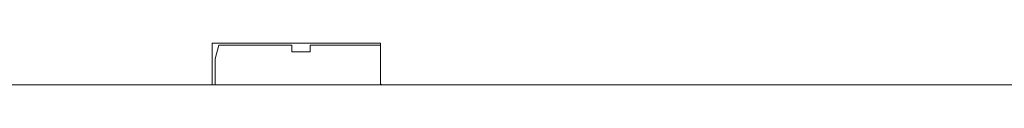
# Model space of a CAD drawing. Extents: x 262.4 to 349.6, y 368 to 425.
# Drawn here: x 331 to 335.6, y 390.6 to 390.8 of the extents above; entities that cross this region are included whole.
import ezdxf

# ---------------------------------------------------------------- set-up
doc = ezdxf.new("R2010")
doc.units = 0
doc.header["$MEASUREMENT"] = 0

# ---------------------------------------------------------------- blocks, each defined once
blk = doc.blocks.new('block 6669')
at = {"color": 7, "lineweight": 5, "true_color": 0xffffff}
blk.add_lwpolyline([(332.7092, 390.6037), (332.7142, 390.5987)], dxfattribs=at)
blk = doc.blocks.new('block 6670')
at = {"color": 7, "lineweight": 5, "true_color": 0xffffff}
blk.add_lwpolyline([(332.7092, 390.6037), (332.7092, 390.7912)], dxfattribs=at)
blk = doc.blocks.new('block 6671')
at = {"color": 7, "lineweight": 5, "true_color": 0xffffff}
blk.add_lwpolyline([(332.7092, 390.7912), (331.9342, 390.7912)], dxfattribs=at)
blk = doc.blocks.new('block 6672')
at = {"color": 7, "lineweight": 5, "true_color": 0xffffff}
blk.add_lwpolyline([(331.9342, 390.7912), (331.9342, 390.5987)], dxfattribs=at)
blk = doc.blocks.new('block 7299')
at = {"color": 7, "lineweight": 5, "true_color": 0xffffff}
blk.add_lwpolyline([(329.2826, 390.5987), (342.8319, 390.5987)], dxfattribs=at)
blk = doc.blocks.new('block 7318')
at = {"color": 7, "lineweight": 5, "true_color": 0xffffff}
blk.add_lwpolyline([(331.9474, 390.5987), (331.9474, 390.7187)], dxfattribs=at)
blk = doc.blocks.new('block 7319')
at = {"color": 7, "lineweight": 5, "true_color": 0xffffff}
blk.add_lwpolyline([(331.9641, 390.7812), (331.9474, 390.7187)], dxfattribs=at)
blk = doc.blocks.new('block 7320')
at = {"color": 7, "lineweight": 5, "true_color": 0xffffff}
blk.add_lwpolyline([(331.9641, 390.7812), (332.3005, 390.7812)], dxfattribs=at)
blk = doc.blocks.new('block 7321')
at = {"color": 7, "lineweight": 5, "true_color": 0xffffff}
blk.add_lwpolyline([(332.3005, 390.7812), (332.3005, 390.7512)], dxfattribs=at)
blk = doc.blocks.new('block 7323')
at = {"color": 7, "lineweight": 5, "true_color": 0xffffff}
blk.add_lwpolyline([(332.3005, 390.7512), (332.3622, 390.7512)], dxfattribs=at)
blk = doc.blocks.new('block 7324')
at = {"color": 7, "lineweight": 5, "true_color": 0xffffff}
blk.add_lwpolyline([(332.3854, 390.7512), (332.3622, 390.7512)], dxfattribs=at)
blk = doc.blocks.new('block 7325')
at = {"color": 7, "lineweight": 5, "true_color": 0xffffff}
blk.add_lwpolyline([(332.3854, 390.7812), (332.3854, 390.7512)], dxfattribs=at)
blk = doc.blocks.new('block 7326')
at = {"color": 7, "lineweight": 5, "true_color": 0xffffff}
blk.add_lwpolyline([(332.3854, 390.7812), (332.7092, 390.7812)], dxfattribs=at)

msp = doc.modelspace()

# ---------------------------------------------------------------- block references
for name in ['block 6671', 'block 6672', 'block 6670', 'block 7319', 'block 7320', 'block 7321', 'block 7323', 'block 7324', 'block 7325', 'block 7326', 'block 7318', 'block 6669', 'block 7299']:
    msp.add_blockref(name, (0, 0))

doc.saveas('drawing.dxf')
